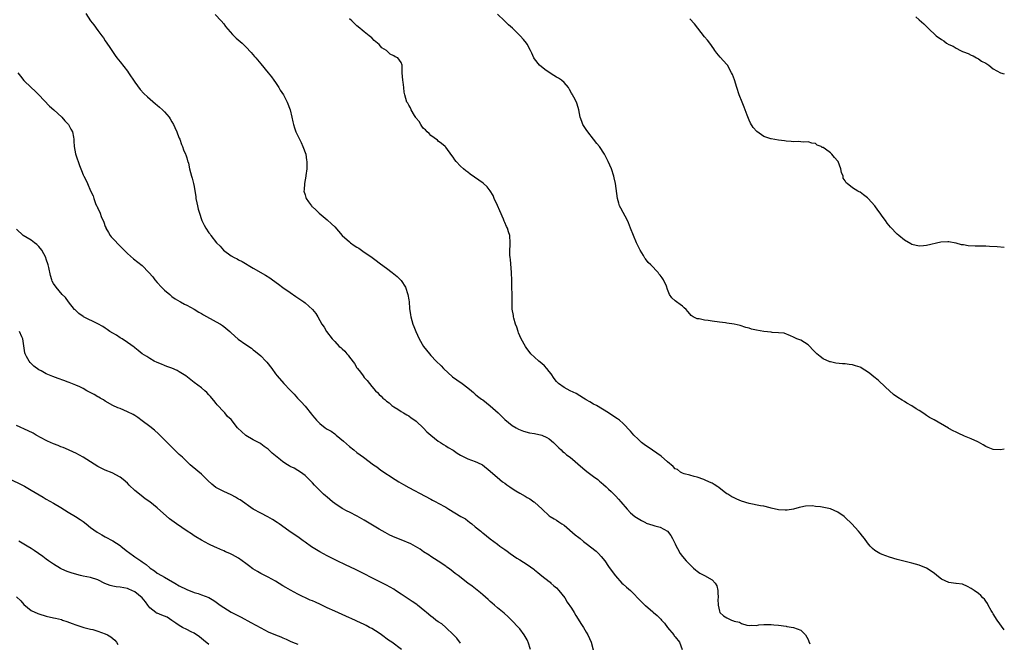
# Model space of a CAD drawing. Units: inches. Extents: x 2547000 to 2550000, y 1560000 to 1562314.
# Drawn here: x 2549734 to 2550000, y 1560643 to 1560811 of the extents above; entities that cross this region are included whole.
import ezdxf

# ---------------------------------------------------------------- set-up
doc = ezdxf.new("R2010")
doc.units = ezdxf.units.IN
doc.header["$MEASUREMENT"] = 0
doc.layers.add('LD25471560_10ft', color=113, linetype='Continuous')

msp = doc.modelspace()

# ---------------------------------------------------------------- linework, layer by layer
at = {"layer": 'LD25471560_10ft'}
for points, elevation in [([(2549751.76, 1560813), (2549752.96, 1560811), (2549753.91, 1560809.91), (2549755, 1560808.37), (2549756.1, 1560807), (2549756.47, 1560806.47), (2549757, 1560805.65), (2549758.08, 1560804.08), (2549758.73, 1560803), (2549759.69, 1560801.69), (2549760.15, 1560801), (2549761, 1560799.98), (2549763, 1560797.44), (2549763.31, 1560797), (2549765, 1560794.4), (2549766.44, 1560792.44), (2549767.42, 1560791.42), (2549768.44, 1560790.44), (2549770.58, 1560788.58), (2549771, 1560788.26), (2549771.68, 1560787.68), (2549772.44, 1560787), (2549773, 1560786.42), (2549774.22, 1560785), (2549774.5, 1560784.5), (2549775, 1560783.73), (2549775.42, 1560783), (2549775.81, 1560782.19), (2549776.32, 1560781), (2549776.48, 1560780.48), (2549777, 1560779.34), (2549777.13, 1560779), (2549777.61, 1560777.61), (2549777.88, 1560777), (2549778.16, 1560776.16), (2549778.69, 1560775), (2549778.75, 1560774.75), (2549779, 1560773.97), (2549779.21, 1560773.21), (2549779.3, 1560773), (2549779.44, 1560772.56), (2549779.79, 1560771), (2549780.33, 1560769), (2549780.5, 1560768.5), (2549780.84, 1560767), (2549781, 1560766.2), (2549781.46, 1560763.46), (2549781.5, 1560763), (2549781.77, 1560761.77), (2549781.91, 1560761), (2549782.12, 1560760.12), (2549782.44, 1560759), (2549783, 1560757.27), (2549783.11, 1560757), (2549783.73, 1560755.73), (2549784.16, 1560755), (2549785, 1560753.73), (2549785.3, 1560753.3), (2549785.49, 1560753), (2549787.03, 1560751), (2549788.06, 1560750.06), (2549788.93, 1560749), (2549791, 1560747.5), (2549791.83, 1560747), (2549792.64, 1560746.64), (2549793, 1560746.43), (2549793.97, 1560745.97), (2549797, 1560744.17), (2549800.28, 1560742.28), (2549801.5, 1560741.5), (2549802.15, 1560741), (2549803.82, 1560739.82), (2549805, 1560738.95), (2549807, 1560737.56), (2549808.48, 1560736.48), (2549809, 1560736.15), (2549810.65, 1560735), (2549811, 1560734.73), (2549813.01, 1560733.01), (2549813.89, 1560731.89), (2549814.47, 1560731), (2549815, 1560729.97), (2549815.54, 1560729), (2549816.16, 1560728.16), (2549816.81, 1560727), (2549818.35, 1560725), (2549819, 1560724.33), (2549820.24, 1560723), (2549820.66, 1560722.66), (2549821, 1560722.29), (2549821.71, 1560721.71), (2549822.29, 1560721), (2549822.65, 1560720.65), (2549823, 1560720.08), (2549824.34, 1560718.34), (2549825, 1560717.2), (2549825.13, 1560717), (2549826, 1560716), (2549826.72, 1560715), (2549827, 1560714.62), (2549827.75, 1560713.75), (2549829, 1560712.11), (2549830.03, 1560711), (2549830.54, 1560710.54), (2549831, 1560709.98), (2549831.56, 1560709.56), (2549832.04, 1560709), (2549832.59, 1560708.59), (2549833, 1560708.14), (2549833.7, 1560707.7), (2549834.42, 1560707), (2549835, 1560706.61), (2549836.03, 1560705.97), (2549837, 1560705.4), (2549837.61, 1560705), (2549838.51, 1560704.51), (2549839, 1560704.19), (2549839.69, 1560703.69), (2549840.68, 1560703), (2549841, 1560702.75), (2549843, 1560700.88), (2549843.89, 1560699.89), (2549845, 1560698.96), (2549847, 1560697.4), (2549847.62, 1560697), (2549848.45, 1560696.45), (2549849, 1560696.14), (2549849.69, 1560695.69), (2549851, 1560694.9), (2549852.1, 1560694.1), (2549853, 1560693.59), (2549853.36, 1560693.36), (2549855, 1560692.61), (2549857, 1560691.86), (2549857.61, 1560691.61), (2549858.94, 1560690.94), (2549861, 1560689.26), (2549863.64, 1560687), (2549864.4, 1560686.4), (2549865, 1560685.97), (2549865.55, 1560685.55), (2549866.3, 1560685), (2549867, 1560684.52), (2549867.92, 1560683.92), (2549869, 1560683.26), (2549870.46, 1560682.46), (2549871, 1560682.13), (2549871.75, 1560681.75), (2549872.84, 1560681), (2549873, 1560680.87), (2549875.12, 1560679), (2549877, 1560677.18), (2549877.24, 1560677), (2549878.32, 1560676.32), (2549879, 1560675.96), (2549879.58, 1560675.58), (2549880.41, 1560675), (2549881, 1560674.65), (2549884.03, 1560672.03), (2549885, 1560671.27), (2549885.32, 1560671), (2549886.25, 1560670.25), (2549887, 1560669.71), (2549889.65, 1560667.65), (2549890.3, 1560667), (2549891, 1560666.19), (2549891.98, 1560665), (2549893, 1560663.51), (2549893.23, 1560663.23), (2549894.91, 1560660.91), (2549896.63, 1560659), (2549897, 1560658.66), (2549897.92, 1560657.92), (2549898.93, 1560657), (2549901.9, 1560653.9), (2549902.84, 1560653), (2549903, 1560652.89), (2549905, 1560651.22), (2549905.21, 1560651), (2549906.19, 1560650.19), (2549907, 1560649.37), (2549907.2, 1560649.2), (2549907.34, 1560649), (2549908.13, 1560648.13), (2549909, 1560647.01), (2549910.63, 1560645), (2549910.76, 1560644.76), (2549911, 1560644.43), (2549912.18, 1560643), (2549912.9, 1560641)], 6820), ([(2549786.71, 1560812.71), (2549788.32, 1560811), (2549789, 1560810.19), (2549789.52, 1560809.52), (2549791.35, 1560807.35), (2549791.75, 1560807), (2549792.36, 1560806.36), (2549793.43, 1560805.43), (2549793.96, 1560805), (2549795, 1560803.99), (2549796.45, 1560802.45), (2549797.36, 1560801.36), (2549797.69, 1560801), (2549799, 1560799.36), (2549801, 1560796.98), (2549801.89, 1560795.89), (2549802.56, 1560795), (2549803, 1560794.37), (2549803.92, 1560793), (2549804.3, 1560792.3), (2549805.12, 1560791), (2549806.19, 1560789), (2549806.98, 1560787), (2549807.46, 1560785), (2549807.7, 1560783.7), (2549807.9, 1560783), (2549808.1, 1560782.1), (2549808.52, 1560781), (2549809, 1560779.93), (2549809.45, 1560779), (2549809.91, 1560778.09), (2549810.42, 1560777), (2549811.16, 1560775), (2549811.39, 1560773.39), (2549811.49, 1560773), (2549811.51, 1560772.49), (2549811.49, 1560771), (2549811.24, 1560769.24), (2549811.22, 1560769), (2549810.83, 1560767), (2549810.71, 1560765.29), (2549810.7, 1560765), (2549811, 1560763.94), (2549811.24, 1560763.24), (2549811.29, 1560763), (2549811.89, 1560762.11), (2549812.7, 1560761), (2549812.86, 1560760.86), (2549813, 1560760.69), (2549813.92, 1560759.92), (2549814.81, 1560759), (2549817, 1560757.19), (2549818.12, 1560756.12), (2549819, 1560755.33), (2549821.05, 1560753), (2549823, 1560751.23), (2549823.27, 1560751), (2549824.27, 1560750.27), (2549825, 1560749.84), (2549825.51, 1560749.51), (2549827, 1560748.5), (2549828.74, 1560747.26), (2549830.23, 1560746.23), (2549831, 1560745.6), (2549831.36, 1560745.36), (2549833, 1560744.1), (2549834.53, 1560743), (2549835, 1560742.64), (2549835.88, 1560741.88), (2549836.83, 1560741), (2549837, 1560740.78), (2549838.16, 1560739), (2549838.81, 1560737), (2549839, 1560735.6), (2549839.1, 1560735), (2549839.25, 1560733.25), (2549839.5, 1560731.5), (2549839.59, 1560731), (2549840.13, 1560729), (2549840.4, 1560728.4), (2549840.9, 1560727), (2549841.87, 1560725), (2549843.05, 1560723), (2549844.59, 1560721), (2549845, 1560720.55), (2549846.44, 1560719), (2549847.74, 1560717.74), (2549848.39, 1560717), (2549850.8, 1560714.8), (2549851.98, 1560713.98), (2549853.43, 1560713), (2549855, 1560711.81), (2549855.97, 1560711), (2549856.5, 1560710.5), (2549857, 1560710.09), (2549857.57, 1560709.57), (2549858.69, 1560708.69), (2549859, 1560708.5), (2549861, 1560706.91), (2549863.15, 1560705), (2549864.1, 1560704.1), (2549865, 1560703.18), (2549867, 1560701.62), (2549868.03, 1560701), (2549868.65, 1560700.65), (2549870.07, 1560700.07), (2549871.65, 1560699.65), (2549873, 1560699.41), (2549875, 1560699.02), (2549876.37, 1560698.37), (2549877, 1560698.02), (2549878.16, 1560697), (2549878.56, 1560696.56), (2549879, 1560696.19), (2549879.55, 1560695.55), (2549880.21, 1560695), (2549880.59, 1560694.59), (2549881, 1560694.33), (2549881.7, 1560693.7), (2549882.67, 1560693), (2549886.05, 1560690.05), (2549887.2, 1560689.2), (2549889, 1560687.85), (2549890.1, 1560687), (2549890.58, 1560686.58), (2549891, 1560686.18), (2549891.64, 1560685.64), (2549892.36, 1560685), (2549893, 1560684.37), (2549893.72, 1560683.72), (2549894.46, 1560683), (2549895, 1560682.46), (2549895.72, 1560681.72), (2549896.37, 1560681), (2549898.09, 1560679), (2549899, 1560678.01), (2549900.13, 1560677), (2549901, 1560676.41), (2549901.9, 1560675.9), (2549903, 1560675.34), (2549903.23, 1560675.23), (2549905, 1560674.65), (2549905.51, 1560674.49), (2549907, 1560674.08), (2549909, 1560673.02), (2549909.85, 1560671.85), (2549910.31, 1560671), (2549911, 1560669.58), (2549911.18, 1560669.18), (2549911.69, 1560668.31), (2549912.42, 1560667), (2549913, 1560666.14), (2549914.05, 1560665), (2549915, 1560664.02), (2549916.02, 1560663), (2549916.53, 1560662.53), (2549917, 1560662.21), (2549917.66, 1560661.66), (2549918.95, 1560661), (2549921, 1560659.82), (2549921.86, 1560659), (2549922.25, 1560658.24), (2549922.54, 1560657), (2549922.57, 1560656.57), (2549922.62, 1560655), (2549922.59, 1560654.59), (2549922.63, 1560653), (2549923, 1560651.38), (2549923.14, 1560651), (2549924.13, 1560650.13), (2549925, 1560649.57), (2549925.4, 1560649.4), (2549926.22, 1560649), (2549926.81, 1560648.81), (2549927, 1560648.71), (2549928.39, 1560648.39), (2549929, 1560648.02), (2549930.39, 1560647.61), (2549931, 1560647.55), (2549931.61, 1560647.61), (2549933, 1560647.55), (2549933.65, 1560647.65), (2549935, 1560647.75), (2549935.79, 1560647.79), (2549937, 1560647.77), (2549937.72, 1560647.72), (2549939, 1560647.58), (2549941, 1560647.3), (2549941.24, 1560647.24), (2549943, 1560646.97), (2549945, 1560646.24), (2549945.64, 1560645.64), (2549946.26, 1560645), (2549947, 1560643.72), (2549947.17, 1560643.17), (2549947.46, 1560642.54)], 6810), ([(2550000, 1560646.38), (2549998.04, 1560649), (2549997, 1560650.68), (2549996.77, 1560651), (2549996.41, 1560651.59), (2549995.61, 1560653), (2549995.42, 1560653.42), (2549995, 1560654.11), (2549994.63, 1560654.63), (2549994.21, 1560655), (2549993.62, 1560655.62), (2549993, 1560656.21), (2549991.86, 1560657), (2549991.32, 1560657.32), (2549991, 1560657.56), (2549990.09, 1560658.09), (2549988.67, 1560658.67), (2549987, 1560658.88), (2549986.91, 1560658.91), (2549985, 1560659.18), (2549983, 1560660.05), (2549981.8, 1560661), (2549981, 1560661.65), (2549979, 1560663.06), (2549977, 1560663.82), (2549975, 1560664.36), (2549972.45, 1560665), (2549971, 1560665.39), (2549969, 1560665.99), (2549967, 1560666.68), (2549966.33, 1560667), (2549965, 1560667.82), (2549964.36, 1560668.36), (2549963.74, 1560669), (2549963.41, 1560669.41), (2549963, 1560669.86), (2549962.22, 1560671), (2549961.7, 1560671.7), (2549961, 1560672.48), (2549960.61, 1560673), (2549958.81, 1560675), (2549957, 1560676.75), (2549956.69, 1560677), (2549955, 1560678.18), (2549953, 1560679.06), (2549950.36, 1560679.64), (2549949, 1560679.73), (2549948.14, 1560679.86), (2549946.22, 1560679.78), (2549945, 1560679.55), (2549944.58, 1560679.42), (2549943.02, 1560678.98), (2549941.34, 1560678.66), (2549941, 1560678.69), (2549940.74, 1560678.74), (2549939, 1560678.8), (2549937, 1560679.28), (2549936.68, 1560679.32), (2549935, 1560679.75), (2549934.13, 1560679.88), (2549931, 1560680.52), (2549929, 1560681.16), (2549927.69, 1560681.69), (2549927, 1560682.02), (2549926.32, 1560682.32), (2549925.28, 1560683), (2549925, 1560683.15), (2549924.32, 1560683.68), (2549922.8, 1560684.8), (2549922.58, 1560685), (2549921.6, 1560685.6), (2549921, 1560686), (2549920.31, 1560686.31), (2549919, 1560686.93), (2549918.76, 1560687), (2549917, 1560687.66), (2549916.15, 1560687.85), (2549915, 1560688.16), (2549913.47, 1560688.53), (2549913, 1560688.69), (2549912.43, 1560689), (2549911.66, 1560689.66), (2549911, 1560689.92), (2549910.49, 1560690.49), (2549909, 1560691.76), (2549907.27, 1560693.28), (2549906.11, 1560694.11), (2549903.71, 1560695.71), (2549903, 1560696.21), (2549901.97, 1560697), (2549901, 1560697.87), (2549899.84, 1560699), (2549899, 1560700.03), (2549897, 1560702.15), (2549895.96, 1560703), (2549895.41, 1560703.41), (2549895, 1560703.7), (2549893.02, 1560705), (2549889.73, 1560707), (2549889, 1560707.41), (2549888, 1560708), (2549887, 1560708.55), (2549886.73, 1560708.73), (2549886.24, 1560709), (2549884.23, 1560710.23), (2549882.64, 1560711), (2549881, 1560711.87), (2549879.53, 1560713), (2549879.25, 1560713.25), (2549879, 1560713.49), (2549878.35, 1560714.35), (2549877.54, 1560715.54), (2549877, 1560716.24), (2549876.38, 1560717), (2549875.74, 1560717.74), (2549875, 1560718.35), (2549874.18, 1560719), (2549873, 1560720.05), (2549872.01, 1560721), (2549870.72, 1560722.72), (2549870.54, 1560723), (2549869.41, 1560725), (2549868.68, 1560726.67), (2549868.55, 1560727), (2549868.21, 1560728.21), (2549867.9, 1560729), (2549867.41, 1560730.59), (2549867.33, 1560731), (2549867.32, 1560731.32), (2549866.98, 1560733.02), (2549866.93, 1560735), (2549866.95, 1560736.95), (2549866.9, 1560739.1), (2549866.85, 1560741), (2549866.76, 1560742.76), (2549866.77, 1560743), (2549866.49, 1560746.49), (2549866.4, 1560747), (2549866.32, 1560747.68), (2549866.31, 1560749), (2549866.4, 1560750.4), (2549866.4, 1560751), (2549866.3, 1560753), (2549866.02, 1560753.98), (2549865.69, 1560755), (2549865.45, 1560755.45), (2549865, 1560756.48), (2549864.83, 1560756.83), (2549864.61, 1560757.39), (2549863.61, 1560759.61), (2549863, 1560761.11), (2549862.13, 1560763), (2549861.81, 1560763.81), (2549861, 1560765.03), (2549860.18, 1560766.18), (2549859.12, 1560767.12), (2549857.96, 1560767.96), (2549855.59, 1560769.59), (2549855, 1560770.07), (2549854.45, 1560770.45), (2549853.81, 1560771), (2549853, 1560771.77), (2549851.81, 1560773), (2549851.44, 1560773.44), (2549851, 1560774.15), (2549850.65, 1560774.65), (2549849, 1560776.83), (2549848.84, 1560777), (2549847.86, 1560777.86), (2549847, 1560778.52), (2549846.76, 1560778.76), (2549845, 1560780.06), (2549844.54, 1560780.54), (2549844.01, 1560781), (2549843.51, 1560781.52), (2549843, 1560781.95), (2549842.57, 1560782.57), (2549842.24, 1560783), (2549841.8, 1560783.8), (2549841, 1560784.75), (2549840.92, 1560784.92), (2549840.58, 1560785.42), (2549839.68, 1560787), (2549839.49, 1560787.49), (2549839, 1560788.23), (2549838.75, 1560788.75), (2549838.49, 1560789), (2549837.95, 1560791), (2549837.77, 1560791.77), (2549837.71, 1560793), (2549837.52, 1560794.48), (2549837.4, 1560795), (2549837.27, 1560797), (2549837.22, 1560798.78), (2549837.24, 1560799), (2549837, 1560799.8), (2549836.08, 1560801), (2549835.33, 1560801.33), (2549835, 1560801.56), (2549834.02, 1560802.02), (2549833.03, 1560803), (2549831.75, 1560803.75), (2549831, 1560804.6), (2549830.6, 1560805), (2549829.69, 1560805.69), (2549829, 1560806.42), (2549828.67, 1560806.67), (2549828.32, 1560807), (2549827, 1560808.06), (2549826.46, 1560808.46), (2549825.8, 1560809), (2549825, 1560809.71), (2549823.63, 1560811), (2549823, 1560811.54)], 6800), ([(2550000, 1560695.2), (2549999, 1560695.01), (2549997, 1560695.1), (2549995.65, 1560695.65), (2549995, 1560695.89), (2549994.33, 1560696.33), (2549993.06, 1560697.06), (2549992.86, 1560697.14), (2549991, 1560698.03), (2549989.27, 1560698.73), (2549987.54, 1560699.54), (2549987, 1560699.75), (2549986.16, 1560700.16), (2549985, 1560700.81), (2549984.87, 1560700.87), (2549981, 1560703.11), (2549979.78, 1560703.78), (2549979, 1560704.33), (2549978.58, 1560704.58), (2549977.99, 1560705), (2549977, 1560705.66), (2549976.14, 1560706.14), (2549975, 1560706.94), (2549973.66, 1560707.66), (2549973, 1560708.09), (2549972.42, 1560708.42), (2549971.19, 1560709.19), (2549970.02, 1560710.02), (2549968.93, 1560710.93), (2549967.93, 1560711.93), (2549965.9, 1560713.9), (2549964.76, 1560714.76), (2549963.67, 1560715.67), (2549963, 1560716.12), (2549961.59, 1560717), (2549961.24, 1560717.24), (2549961, 1560717.36), (2549959.77, 1560717.77), (2549959, 1560718), (2549958.1, 1560718.1), (2549957, 1560718.25), (2549956.29, 1560718.29), (2549954.48, 1560718.48), (2549953, 1560718.8), (2549952.85, 1560718.85), (2549951, 1560719.66), (2549950.23, 1560720.23), (2549949.36, 1560721), (2549949.16, 1560721.16), (2549948.16, 1560722.16), (2549947.4, 1560723), (2549947, 1560723.4), (2549945, 1560724.65), (2549943.89, 1560725), (2549943, 1560725.48), (2549942.19, 1560725.81), (2549940.53, 1560726.53), (2549939, 1560726.69), (2549937.24, 1560726.76), (2549937, 1560726.81), (2549935, 1560727.01), (2549933, 1560727.36), (2549931.66, 1560727.66), (2549931, 1560727.88), (2549930.13, 1560728.13), (2549928.62, 1560728.62), (2549926.99, 1560728.99), (2549925, 1560729.3), (2549924.68, 1560729.32), (2549923, 1560729.58), (2549921, 1560729.83), (2549919.98, 1560730.02), (2549919, 1560730.07), (2549917.52, 1560730.48), (2549917, 1560730.47), (2549915.93, 1560731), (2549915.33, 1560731.33), (2549915, 1560731.82), (2549914.45, 1560732.45), (2549914.03, 1560733), (2549913.43, 1560733.43), (2549913, 1560733.85), (2549912.36, 1560734.36), (2549911.38, 1560735), (2549911, 1560735.27), (2549910.1, 1560736.1), (2549909.54, 1560737), (2549909, 1560738.41), (2549908.69, 1560739.31), (2549907.91, 1560741), (2549907.49, 1560741.49), (2549907, 1560742.27), (2549906.63, 1560742.63), (2549906.41, 1560743), (2549904.46, 1560745), (2549903.71, 1560745.71), (2549903, 1560746.69), (2549902.85, 1560746.85), (2549902.46, 1560747.54), (2549901.58, 1560749), (2549900.62, 1560751), (2549899.76, 1560753), (2549898.95, 1560755), (2549898.38, 1560756.38), (2549898.14, 1560757), (2549896.33, 1560760.33), (2549896.03, 1560761), (2549895.76, 1560761.76), (2549895.42, 1560763), (2549894.92, 1560767), (2549894.57, 1560768.57), (2549894.45, 1560769), (2549893.79, 1560771), (2549892.96, 1560773), (2549891.89, 1560775), (2549890.55, 1560777), (2549889.88, 1560777.88), (2549889, 1560779), (2549887.39, 1560781), (2549887, 1560781.63), (2549886.45, 1560782.45), (2549886.03, 1560783), (2549885.8, 1560783.79), (2549885.33, 1560785), (2549884.99, 1560787), (2549884.52, 1560788.52), (2549884.33, 1560789), (2549883.66, 1560790.34), (2549883.29, 1560791), (2549883.16, 1560791.16), (2549883, 1560791.48), (2549882.45, 1560792.45), (2549882.18, 1560793), (2549881, 1560794.34), (2549880.31, 1560795), (2549879.49, 1560795.49), (2549879, 1560795.82), (2549878.23, 1560796.23), (2549877, 1560797.08), (2549875.83, 1560797.83), (2549874.38, 1560799), (2549873, 1560800.72), (2549872.8, 1560801), (2549872.25, 1560802.25), (2549871.9, 1560803), (2549871, 1560804.7), (2549870.82, 1560805), (2549870, 1560806), (2549869.13, 1560807), (2549867.06, 1560809), (2549865.94, 1560809.94), (2549864.91, 1560811), (2549863, 1560812.82)], 6790), ([(2550000, 1560749.75), (2549998.09, 1560749.91), (2549995.97, 1560749.97), (2549995, 1560750.05), (2549994.06, 1560750.06), (2549993, 1560750.11), (2549992.1, 1560750.1), (2549990.2, 1560750.2), (2549989, 1560750.41), (2549988.46, 1560750.46), (2549987, 1560750.89), (2549986.89, 1560750.89), (2549985, 1560751.28), (2549984.7, 1560751.3), (2549982.82, 1560751.18), (2549979, 1560750.24), (2549978.18, 1560750.18), (2549977, 1560750.07), (2549975, 1560750.53), (2549974.71, 1560750.71), (2549973, 1560751.73), (2549971.45, 1560753), (2549971, 1560753.35), (2549969.21, 1560755.21), (2549968.32, 1560756.32), (2549967.88, 1560757), (2549967, 1560758.22), (2549966.45, 1560759), (2549965.8, 1560759.8), (2549964.98, 1560761), (2549963.18, 1560763), (2549963, 1560763.17), (2549961.97, 1560763.97), (2549961, 1560764.65), (2549960.77, 1560764.77), (2549960.42, 1560765), (2549959, 1560765.86), (2549957.55, 1560767), (2549957.25, 1560767.25), (2549957, 1560767.75), (2549956.47, 1560768.47), (2549956.43, 1560769), (2549955.98, 1560769.98), (2549955.84, 1560771), (2549955.07, 1560773), (2549955, 1560773.12), (2549954.1, 1560774.1), (2549953.39, 1560775), (2549953, 1560775.36), (2549951.71, 1560776.29), (2549951, 1560776.73), (2549950.76, 1560776.76), (2549950.47, 1560777), (2549949.43, 1560777.43), (2549949, 1560777.82), (2549947.99, 1560777.99), (2549947, 1560778.31), (2549945.76, 1560778.24), (2549945, 1560778.29), (2549944.38, 1560778.38), (2549943, 1560778.34), (2549942.43, 1560778.43), (2549941, 1560778.51), (2549940.58, 1560778.58), (2549939, 1560778.74), (2549937, 1560779.08), (2549936.87, 1560779.13), (2549935, 1560779.75), (2549933.09, 1560781.09), (2549932.15, 1560782.14), (2549931.37, 1560783.37), (2549931, 1560784.14), (2549930.46, 1560785.54), (2549929.71, 1560787.71), (2549929.15, 1560789), (2549928.36, 1560791), (2549927.67, 1560793), (2549927.03, 1560795.03), (2549926.51, 1560796.51), (2549926.29, 1560797), (2549925.16, 1560799), (2549925, 1560799.21), (2549923.2, 1560801.2), (2549922.28, 1560802.28), (2549921.77, 1560803), (2549921.44, 1560803.44), (2549920.37, 1560805), (2549919.78, 1560805.78), (2549919, 1560806.7), (2549917.15, 1560809), (2549916.24, 1560810.24), (2549915, 1560811.59)], 6780), ([(2549976.07, 1560812.07), (2549977, 1560811.33), (2549978.26, 1560810.26), (2549979.46, 1560809), (2549981.58, 1560807), (2549983, 1560805.97), (2549983.62, 1560805.62), (2549984.39, 1560805), (2549985, 1560804.66), (2549986.14, 1560804.14), (2549987, 1560803.6), (2549988.13, 1560803), (2549988.74, 1560802.74), (2549989, 1560802.6), (2549990.2, 1560802.2), (2549991, 1560801.7), (2549991.55, 1560801.55), (2549992.45, 1560801), (2549993, 1560800.71), (2549993.85, 1560800.15), (2549995, 1560799.54), (2549995.85, 1560799), (2549997, 1560798.09), (2549999, 1560796.97), (2550000, 1560796.73)], 6770), ([(2549733.34, 1560797), (2549734.05, 1560796.05), (2549735, 1560794.91), (2549736.97, 1560792.97), (2549738, 1560792), (2549739.04, 1560791.04), (2549741.94, 1560787.94), (2549743.05, 1560787), (2549745.21, 1560785), (2549746.02, 1560784.02), (2549747.04, 1560783), (2549747.69, 1560781.69), (2549748.17, 1560781), (2549748.4, 1560779.6), (2549748.49, 1560779), (2549748.51, 1560778.51), (2549748.54, 1560777), (2549748.92, 1560775.08), (2549749, 1560774.81), (2549750.05, 1560771.95), (2549750.4, 1560771), (2549750.59, 1560770.59), (2549751, 1560769.39), (2549751.16, 1560769), (2549751.85, 1560767.85), (2549752.17, 1560767), (2549753, 1560765.08), (2549753.72, 1560763.72), (2549753.88, 1560763), (2549754.36, 1560761.64), (2549754.65, 1560761), (2549754.78, 1560760.78), (2549755, 1560760.28), (2549755.45, 1560759.45), (2549755.57, 1560759), (2549755.88, 1560758.12), (2549756.6, 1560756.6), (2549757, 1560755.41), (2549757.12, 1560755.12), (2549757.16, 1560755), (2549757.82, 1560753.82), (2549758.31, 1560753), (2549758.61, 1560752.61), (2549759, 1560752.18), (2549761, 1560750.13), (2549761.58, 1560749.58), (2549762.11, 1560749), (2549763, 1560748.08), (2549764.65, 1560746.65), (2549765.8, 1560745.8), (2549767, 1560744.82), (2549768.79, 1560743), (2549769.8, 1560741.8), (2549770.39, 1560741), (2549771, 1560740.24), (2549772.19, 1560739), (2549773, 1560738.22), (2549774.44, 1560737), (2549775, 1560736.5), (2549775.86, 1560735.86), (2549777.1, 1560735.1), (2549777.3, 1560735), (2549778.38, 1560734.38), (2549779, 1560734.13), (2549781, 1560733.09), (2549782.26, 1560732.26), (2549783, 1560731.86), (2549783.53, 1560731.53), (2549787, 1560729.67), (2549788.11, 1560729), (2549788.65, 1560728.65), (2549789, 1560728.38), (2549790.65, 1560727), (2549791, 1560726.67), (2549792.95, 1560724.95), (2549795, 1560723.47), (2549796.48, 1560722.48), (2549797, 1560722.06), (2549797.62, 1560721.62), (2549799, 1560720.42), (2549800.42, 1560719), (2549800.69, 1560718.69), (2549801.97, 1560717), (2549803, 1560715.55), (2549803.42, 1560715), (2549805.21, 1560713), (2549807, 1560711.14), (2549807.11, 1560711), (2549808.04, 1560710.04), (2549808.94, 1560709), (2549809.98, 1560707.98), (2549811, 1560706.81), (2549812.7, 1560704.7), (2549813, 1560704.29), (2549813.6, 1560703.6), (2549814.07, 1560703), (2549815, 1560702.12), (2549816.4, 1560701), (2549817, 1560700.63), (2549818.05, 1560700.05), (2549819, 1560699.32), (2549819.19, 1560699.19), (2549819.41, 1560699), (2549821.39, 1560697.39), (2549823, 1560695.9), (2549824.18, 1560695), (2549825, 1560694.31), (2549826.83, 1560693), (2549829.51, 1560691), (2549830.39, 1560690.39), (2549831.51, 1560689.51), (2549835.31, 1560687), (2549836.35, 1560686.35), (2549837, 1560685.99), (2549837.61, 1560685.61), (2549839, 1560684.83), (2549843.49, 1560682.51), (2549845, 1560681.68), (2549845.43, 1560681.43), (2549846.3, 1560681), (2549847, 1560680.64), (2549849, 1560679.53), (2549849.89, 1560679), (2549853.12, 1560677), (2549854.32, 1560676.32), (2549855, 1560675.81), (2549855.48, 1560675.48), (2549856.03, 1560675), (2549857, 1560674.24), (2549858.48, 1560673), (2549858.78, 1560672.78), (2549859, 1560672.58), (2549861, 1560670.98), (2549863, 1560669.47), (2549863.67, 1560669), (2549864.47, 1560668.47), (2549865, 1560668.07), (2549865.64, 1560667.64), (2549866.46, 1560667), (2549868.25, 1560665.75), (2549869, 1560665.24), (2549871, 1560664.04), (2549872.79, 1560662.79), (2549873, 1560662.59), (2549873.89, 1560661.89), (2549875, 1560660.93), (2549877, 1560659.38), (2549877.2, 1560659.2), (2549877.45, 1560659), (2549878.25, 1560658.25), (2549879, 1560657.67), (2549879.62, 1560657), (2549881.17, 1560655), (2549881.86, 1560653.86), (2549883, 1560652.2), (2549883.7, 1560651), (2549884.21, 1560650.21), (2549885.75, 1560647.75), (2549886.25, 1560647), (2549887, 1560645.68), (2549887.41, 1560645), (2549888.3, 1560643), (2549888.89, 1560640.89)], 6830), ([(2549871.91, 1560641), (2549871.31, 1560643), (2549871.21, 1560643.21), (2549871, 1560643.64), (2549870.52, 1560644.52), (2549870.23, 1560645), (2549869, 1560646.62), (2549868.68, 1560647), (2549866.9, 1560648.9), (2549865.9, 1560649.9), (2549864.84, 1560650.84), (2549863, 1560652.31), (2549862.18, 1560653), (2549861.56, 1560653.56), (2549861, 1560654.03), (2549860.51, 1560654.51), (2549859, 1560655.83), (2549858.39, 1560656.39), (2549856.15, 1560658.15), (2549855, 1560659), (2549852.36, 1560661), (2549851.6, 1560661.6), (2549851, 1560662.05), (2549850.47, 1560662.47), (2549849.73, 1560663), (2549849.33, 1560663.33), (2549849, 1560663.56), (2549847, 1560664.91), (2549845, 1560666.15), (2549844.5, 1560666.5), (2549843, 1560667.47), (2549842.12, 1560668.12), (2549839.6, 1560669.6), (2549837, 1560670.72), (2549835.35, 1560671.35), (2549833.94, 1560671.94), (2549832.62, 1560672.62), (2549831, 1560673.58), (2549827, 1560676.02), (2549826.37, 1560676.37), (2549825.1, 1560677.1), (2549823, 1560678.14), (2549822.41, 1560678.41), (2549821, 1560679.18), (2549819, 1560680.53), (2549818.39, 1560681), (2549817, 1560682.18), (2549816.54, 1560682.54), (2549816.02, 1560683), (2549815, 1560684.06), (2549813.98, 1560685), (2549813.5, 1560685.5), (2549813, 1560686.11), (2549812.55, 1560686.55), (2549812.07, 1560687), (2549811, 1560688.08), (2549809.72, 1560689), (2549809, 1560689.43), (2549808.03, 1560690.03), (2549807, 1560690.48), (2549806.7, 1560690.7), (2549806.2, 1560691), (2549805, 1560691.78), (2549804.31, 1560692.31), (2549803, 1560693.36), (2549802.11, 1560694.11), (2549801.19, 1560695), (2549801, 1560695.16), (2549799.93, 1560695.93), (2549799, 1560696.67), (2549798.79, 1560696.79), (2549797, 1560697.76), (2549795, 1560698.93), (2549794.92, 1560699), (2549793.9, 1560699.9), (2549792.76, 1560701), (2549791, 1560703.18), (2549790.07, 1560704.07), (2549789.31, 1560705), (2549789, 1560705.31), (2549787.23, 1560707.23), (2549787, 1560707.52), (2549786.32, 1560708.32), (2549785.83, 1560709), (2549785.46, 1560709.46), (2549785, 1560709.92), (2549784.48, 1560710.48), (2549783.91, 1560711), (2549783, 1560711.77), (2549781, 1560713.26), (2549778.75, 1560715), (2549777, 1560716.12), (2549776.43, 1560716.43), (2549775, 1560717.07), (2549773.59, 1560717.59), (2549773, 1560717.86), (2549772.16, 1560718.16), (2549771, 1560718.64), (2549770.24, 1560719), (2549769, 1560719.69), (2549768.24, 1560720.24), (2549767, 1560721.02), (2549765.92, 1560721.92), (2549765, 1560722.61), (2549764.79, 1560722.79), (2549763, 1560724.07), (2549761.56, 1560725), (2549761, 1560725.32), (2549759.99, 1560725.99), (2549759, 1560726.54), (2549758.25, 1560727), (2549757.54, 1560727.54), (2549757, 1560727.91), (2549756.37, 1560728.37), (2549755, 1560729.09), (2549751.14, 1560731), (2549751, 1560731.09), (2549749.88, 1560731.88), (2549748.85, 1560732.85), (2549748.71, 1560733), (2549747.04, 1560735), (2549746.23, 1560736.23), (2549745.31, 1560737), (2549743.69, 1560739), (2549743, 1560739.97), (2549742.66, 1560740.66), (2549742.53, 1560741), (2549742.14, 1560742.14), (2549741.71, 1560744.29), (2549741.53, 1560745), (2549741, 1560746.55), (2549740.88, 1560747), (2549739.85, 1560749), (2549739, 1560750.02), (2549738.52, 1560750.52), (2549737.87, 1560751), (2549737, 1560751.68), (2549734.76, 1560753), (2549733, 1560754.67)], 6840), ([(2549853, 1560642.73), (2549852.05, 1560644.05), (2549851.1, 1560645), (2549849, 1560646.99), (2549847.92, 1560647.92), (2549847, 1560648.52), (2549846.31, 1560649), (2549845.59, 1560649.59), (2549845, 1560650.02), (2549843.79, 1560651), (2549843.38, 1560651.38), (2549841.39, 1560653), (2549841.17, 1560653.17), (2549839.98, 1560653.98), (2549837, 1560655.96), (2549835.48, 1560657), (2549835, 1560657.3), (2549833, 1560658.44), (2549831.9, 1560659), (2549831, 1560659.41), (2549830.13, 1560659.87), (2549829, 1560660.43), (2549827, 1560661.53), (2549825.93, 1560662.07), (2549825, 1560662.52), (2549824.66, 1560662.66), (2549821.92, 1560663.92), (2549819.68, 1560665), (2549817, 1560666.34), (2549815, 1560667.39), (2549812.77, 1560668.77), (2549811, 1560670.06), (2549810.44, 1560670.44), (2549809, 1560671.49), (2549807, 1560672.87), (2549804.59, 1560674.59), (2549803.97, 1560675), (2549803.41, 1560675.41), (2549802.19, 1560676.19), (2549800.89, 1560676.89), (2549799, 1560677.86), (2549797, 1560678.94), (2549793.46, 1560681.46), (2549793, 1560681.72), (2549792.2, 1560682.2), (2549791, 1560682.81), (2549789, 1560683.75), (2549786.87, 1560684.87), (2549785.76, 1560685.76), (2549784.73, 1560686.74), (2549783, 1560688.45), (2549780.51, 1560690.51), (2549779.94, 1560691), (2549779, 1560691.86), (2549777.84, 1560693), (2549777, 1560693.79), (2549774.35, 1560696.35), (2549771.38, 1560699.38), (2549770.3, 1560700.3), (2549769, 1560701.32), (2549767, 1560702.83), (2549765.8, 1560703.8), (2549765, 1560704.26), (2549764.56, 1560704.56), (2549763, 1560705.32), (2549761, 1560706.15), (2549760.39, 1560706.39), (2549759, 1560707.03), (2549757, 1560708.17), (2549756.5, 1560708.5), (2549755.59, 1560709), (2549755.22, 1560709.22), (2549755, 1560709.33), (2549753.95, 1560709.95), (2549751.96, 1560711), (2549751, 1560711.56), (2549750.07, 1560712.07), (2549749, 1560712.52), (2549747.23, 1560713.23), (2549747, 1560713.29), (2549745.76, 1560713.76), (2549744.27, 1560714.27), (2549742.83, 1560714.83), (2549741, 1560715.6), (2549739.64, 1560716.36), (2549739, 1560716.69), (2549737.66, 1560717.66), (2549737, 1560718.34), (2549736.65, 1560718.65), (2549736.4, 1560719), (2549735.74, 1560720.26), (2549735.31, 1560721), (2549735.25, 1560721.25), (2549734.66, 1560725), (2549734.44, 1560725.56), (2549733.81, 1560727)], 6850), ([(2549837.1, 1560641), (2549834.41, 1560643), (2549833.57, 1560643.57), (2549831.62, 1560645), (2549831, 1560645.41), (2549829, 1560646.66), (2549828.41, 1560647), (2549827.5, 1560647.5), (2549827, 1560647.75), (2549825, 1560648.71), (2549824.79, 1560648.79), (2549823.42, 1560649.42), (2549823, 1560649.63), (2549819, 1560651.39), (2549817, 1560652.3), (2549815.17, 1560653.17), (2549813.78, 1560653.78), (2549813, 1560654.16), (2549812.4, 1560654.4), (2549809, 1560655.95), (2549807.03, 1560657.03), (2549805.77, 1560657.77), (2549805, 1560658.26), (2549803, 1560659.46), (2549801, 1560660.56), (2549799, 1560661.58), (2549798.1, 1560662.1), (2549796.87, 1560662.87), (2549795.7, 1560663.7), (2549795, 1560664.27), (2549793, 1560665.71), (2549791.35, 1560666.65), (2549791, 1560666.84), (2549790.63, 1560667), (2549789.46, 1560667.46), (2549789, 1560667.7), (2549788.09, 1560668.09), (2549787, 1560668.58), (2549786.73, 1560668.73), (2549785, 1560669.54), (2549783, 1560670.62), (2549781.51, 1560671.51), (2549781, 1560671.79), (2549780.28, 1560672.28), (2549779.1, 1560673), (2549776.2, 1560675), (2549774.37, 1560676.37), (2549771, 1560679.34), (2549769, 1560680.93), (2549767.8, 1560681.8), (2549766.71, 1560682.71), (2549765, 1560684.06), (2549763.46, 1560685.46), (2549763, 1560685.96), (2549761.86, 1560687), (2549761, 1560687.67), (2549758.83, 1560688.83), (2549757, 1560689.56), (2549755, 1560690.54), (2549753, 1560691.74), (2549751, 1560693), (2549749, 1560694.09), (2549748.39, 1560694.39), (2549747.01, 1560695), (2549745.64, 1560695.64), (2549745, 1560695.87), (2549744.21, 1560696.21), (2549743, 1560696.65), (2549742.18, 1560697), (2549741.4, 1560697.4), (2549741, 1560697.57), (2549738.33, 1560699), (2549737.49, 1560699.49), (2549736.16, 1560700.16), (2549733, 1560701.56)], 6860), ([(2549730.52, 1560687.48), (2549735.17, 1560685.17), (2549737, 1560684.14), (2549740.19, 1560682.19), (2549741, 1560681.72), (2549743, 1560680.61), (2549745, 1560679.43), (2549747, 1560678.19), (2549748.96, 1560677), (2549750.18, 1560676.18), (2549751, 1560675.6), (2549751.79, 1560675), (2549753, 1560674.03), (2549754.77, 1560672.77), (2549756.02, 1560672.02), (2549757, 1560671.53), (2549759, 1560670.42), (2549761, 1560669.14), (2549761.19, 1560669), (2549762.18, 1560668.18), (2549763, 1560667.56), (2549763.31, 1560667.31), (2549765, 1560666.12), (2549766.56, 1560665), (2549767, 1560664.71), (2549768, 1560664), (2549769, 1560663.1), (2549769.14, 1560663), (2549770.26, 1560662.26), (2549771, 1560661.68), (2549772.15, 1560661), (2549773, 1560660.54), (2549774.07, 1560659.93), (2549775.77, 1560659), (2549777, 1560658.28), (2549779, 1560657.25), (2549781, 1560656.45), (2549782.13, 1560656.13), (2549783, 1560655.84), (2549785, 1560655.07), (2549786.29, 1560654.29), (2549787, 1560653.81), (2549788.04, 1560653), (2549789, 1560652.35), (2549791, 1560651.13), (2549793.75, 1560649.75), (2549796.35, 1560648.35), (2549799, 1560646.84), (2549801, 1560645.82), (2549802.99, 1560644.99), (2549804.43, 1560644.43), (2549805, 1560644.2), (2549805.84, 1560643.84), (2549807, 1560643.25), (2549807.57, 1560643), (2549809, 1560642.45)], 6870), ([(2549785, 1560642.39), (2549783.58, 1560643.58), (2549783, 1560643.96), (2549782.46, 1560644.45), (2549781, 1560645.43), (2549780.17, 1560645.83), (2549779, 1560646.45), (2549777.9, 1560647), (2549777, 1560647.5), (2549776.1, 1560648.1), (2549775, 1560648.9), (2549773.73, 1560649.73), (2549773, 1560650.07), (2549772.32, 1560650.32), (2549771, 1560650.83), (2549770.87, 1560650.87), (2549770.67, 1560651), (2549769, 1560652.32), (2549768.49, 1560653), (2549767.87, 1560653.87), (2549766.97, 1560655), (2549765, 1560656.58), (2549764.2, 1560657), (2549763.38, 1560657.38), (2549763, 1560657.53), (2549761, 1560657.87), (2549759.95, 1560657.95), (2549759, 1560658.13), (2549758.3, 1560658.3), (2549756.89, 1560658.89), (2549755, 1560659.82), (2549753, 1560660.46), (2549751, 1560660.85), (2549750.32, 1560661), (2549749.27, 1560661.27), (2549747.75, 1560661.75), (2549747, 1560662.06), (2549746.28, 1560662.28), (2549744.92, 1560662.92), (2549743, 1560664.08), (2549742.44, 1560664.44), (2549741.62, 1560665), (2549741, 1560665.45), (2549740.13, 1560666.13), (2549737.81, 1560667.81), (2549737, 1560668.31), (2549735.9, 1560669), (2549735, 1560669.52), (2549733.64, 1560670.36)], 6880), ([(2549733, 1560655.29), (2549734.17, 1560654.17), (2549735, 1560653.21), (2549737, 1560651.55), (2549738.75, 1560650.75), (2549739, 1560650.64), (2549741, 1560650.03), (2549743, 1560649.59), (2549743.51, 1560649.51), (2549745.12, 1560649.12), (2549745.44, 1560649), (2549746.62, 1560648.62), (2549748.08, 1560648.08), (2549749, 1560647.7), (2549749.54, 1560647.54), (2549751.17, 1560647), (2549753, 1560646.56), (2549753.61, 1560646.39), (2549755, 1560645.96), (2549757, 1560645.25), (2549757.56, 1560645), (2549758.48, 1560644.48), (2549759.58, 1560643.58), (2549760, 1560643), (2549760.35, 1560642.35)], 6890)]:
    msp.add_lwpolyline(points, dxfattribs=dict(at, elevation=elevation))

doc.saveas('drawing.dxf')
